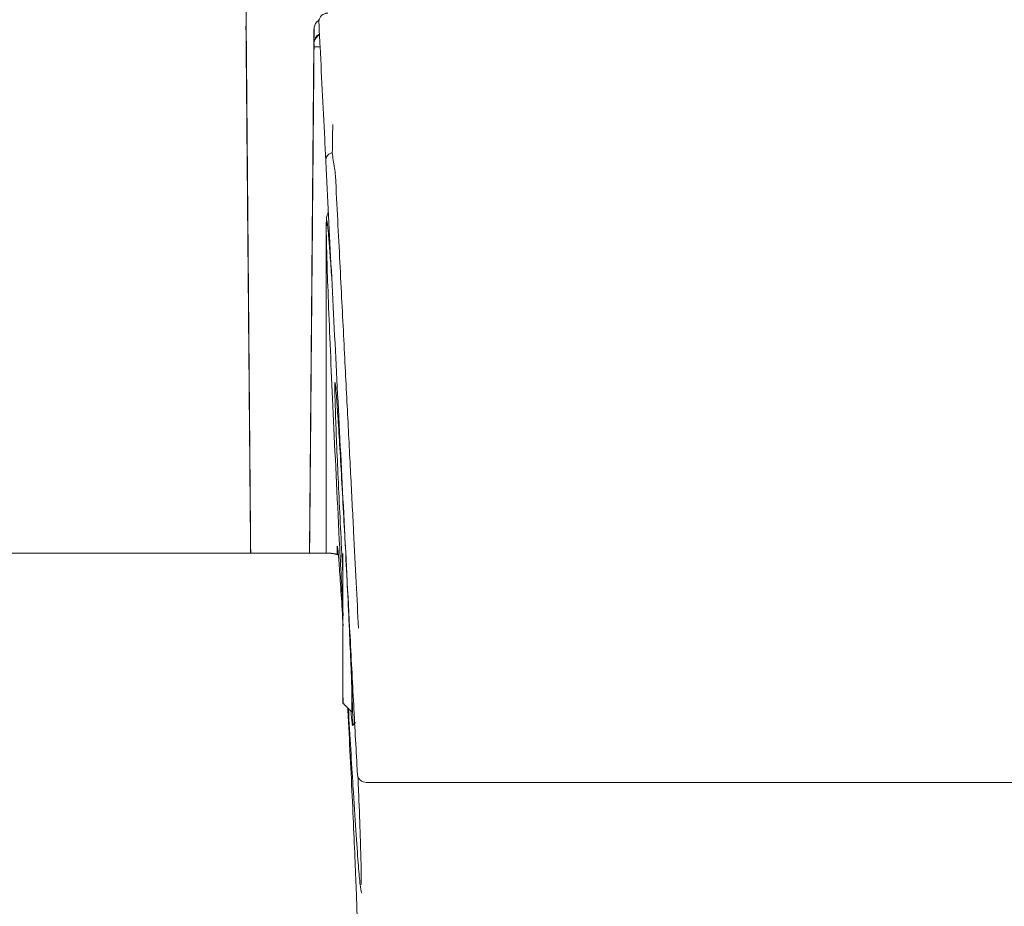
# Model space of a CAD drawing. Units: millimetres. Extents: x 1327 to 4278, y -789 to 2867.
# Drawn here: x 2323 to 2379, y 481 to 531 of the extents above; entities that cross this region are included whole.
import ezdxf

# ---------------------------------------------------------------- set-up
doc = ezdxf.new("R2010")
doc.units = ezdxf.units.MM
doc.layers.add('图层 01', color=7, linetype='Continuous', true_color=0x000000)
doc.styles.add('Arial Regular', font='arial.ttf')
doc.dimstyles.new('默认值', dxfattribs={"dimscale": 8, "dimtxt": 2.5, "dimasz": 1, "dimexe": 1, "dimexo": 0.5, "dimgap": 0.8, "dimtad": 1, "dimtoh": 1, "dimdec": 0, "dimzin": 1, "dimdsep": 46, "dimtxsty": 'Arial Regular', "dimcen": 2.5, "dimadec": 0, "dimazin": 1, "dimtfac": 1, "dimtdec": 0, "dimtofl": 0, "dimtmove": 0, "dimatfit": 3, "dimfxl": 1, "dimtolj": 1, "dimtzin": 1, "dimarcsym": 0})

# ---------------------------------------------------------------- blocks, each defined once
blk = doc.blocks.new('*D95')
at = {"layer": 'Defpoints', "color": 0, "transparency": 16777216}
for p in [(1849.791, 1457.606), (2399.817, 1457.606), (2403.989, 225.676, -1527.151)]:
    blk.add_point(p, dxfattribs=at)
at = {"layer": '图层 01', "color": 0, "lineweight": -2, "transparency": 16777216}
for p, q in [((2394.817, 1457.606), (1844.791, 1457.606)), ((1849.791, 255.676), (1849.791, 1427.606)), ((2398.989, 225.676), (1844.791, 225.676))]:
    blk.add_line(p, q, dxfattribs=at)
at = {"layer": '图层 01', "color": 0, "transparency": 16777216}
for points in [[(1844.791, 1427.606), (1854.791, 1427.606), (1849.791, 1457.606)], [(1844.791, 255.676), (1854.791, 255.676), (1849.791, 225.676)]]:
    blk.add_solid(points, dxfattribs=at)
at = {"layer": '图层 01', "color": 0, "lineweight": 9, "transparency": 16777216, "insert": (1831.963, 841.641), "char_height": 30, "attachment_point": 5, "rotation": 90, "style": 'Arial Regular'}
blk.add_mtext('\\A1;1235', dxfattribs=at)

msp = doc.modelspace()

# ---------------------------------------------------------------- linework, layer by layer
at = {"color": 0, "linetype": 'ByBlock', "lineweight": 9}
for points, knots in [([(2335.811, 530.257), (2335.811, 530.288), (2335.81, 530.32), (2335.81, 530.351), (2335.809, 530.482), (2335.808, 530.61), (2335.807, 530.734), (2335.806, 530.858), (2335.805, 530.977), (2335.804, 531.089), (2335.803, 531.202), (2335.802, 531.308), (2335.801, 531.405), (2335.8, 531.502), (2335.799, 531.59), (2335.799, 531.668), (2335.798, 531.746), (2335.798, 531.813), (2335.797, 531.869), (2335.797, 531.924), (2335.796, 531.968), (2335.796, 531.999), (2335.796, 532.029), (2335.796, 532.038), (2335.795, 532.048)], [0.398515, 0.398515, 0.398515, 0.398515, 0.494001, 0.494001, 0.494001, 0.889816, 0.889816, 0.889816, 1.284972, 1.284972, 1.284972, 1.679793, 1.679793, 1.679793, 2.075024, 2.075024, 2.075024, 2.469838, 2.469838, 2.469838, 2.865006, 2.865006, 2.865006, 3.177642, 3.177642, 3.177642, 3.177642]), ([(2339.938, 530.783), (2339.938, 530.791), (2339.938, 530.8), (2339.938, 530.808), (2339.938, 530.852), (2339.943, 530.895), (2339.955, 530.938), (2339.971, 530.997), (2339.998, 531.054), (2340.034, 531.103), (2340.081, 531.168), (2340.143, 531.22), (2340.214, 531.255), (2340.244, 531.27), (2340.276, 531.282), (2340.308, 531.291), (2340.325, 531.296), (2340.342, 531.299), (2340.36, 531.302), (2340.387, 531.306), (2340.415, 531.308), (2340.443, 531.308)], [1.5546651, 1.5546651, 1.5546651, 1.5546651, 1.5798105, 1.5798105, 1.5798105, 1.7110843, 1.7110843, 1.7110843, 1.8971998, 1.8971998, 1.8971998, 2.1370595, 2.1370595, 2.1370595, 2.238155, 2.238155, 2.238155, 2.2911426, 2.2911426, 2.2911426, 2.374875, 2.374875, 2.374875, 2.374875]), ([(2335.801, 529.905), (2335.801, 529.942), (2335.801, 529.978), (2335.8, 530.013), (2335.8, 530.062), (2335.8, 530.107), (2335.799, 530.15), (2335.799, 530.192), (2335.798, 530.231), (2335.798, 530.267), (2335.798, 530.302), (2335.798, 530.335), (2335.797, 530.365), (2335.797, 530.394), (2335.797, 530.42), (2335.797, 530.444), (2335.796, 530.467), (2335.796, 530.488), (2335.796, 530.505), (2335.796, 530.522), (2335.796, 530.537), (2335.796, 530.547), (2335.796, 530.558), (2335.796, 530.566), (2335.795, 530.569)], [0.400299, 0.400299, 0.400299, 0.400299, 0.551273, 0.551273, 0.551273, 0.760697, 0.760697, 0.760697, 0.964168, 0.964168, 0.964168, 1.164067, 1.164067, 1.164067, 1.362765, 1.362765, 1.362765, 1.562657, 1.562657, 1.562657, 1.76611, 1.76611, 1.76611, 1.973476, 1.973476, 1.973476, 1.973476]), ([(2335.796, 530.559), (2335.796, 530.549), (2335.798, 530.502), (2335.803, 530.454), (2335.806, 530.434), (2335.81, 530.414)], [2.1251917, 2.1251917, 2.1251917, 2.1251917, 2.2033657, 2.2033657, 2.261559, 2.261559, 2.261559, 2.261559]), ([(2339.956, 530.928), (2339.951, 530.926), (2339.948, 530.923), (2339.944, 530.921), (2339.929, 530.91), (2339.914, 530.899), (2339.9, 530.887), (2339.879, 530.87), (2339.859, 530.852), (2339.84, 530.832), (2339.819, 530.81), (2339.798, 530.786), (2339.779, 530.759), (2339.761, 530.732), (2339.742, 530.701), (2339.726, 530.666), (2339.711, 530.635), (2339.698, 530.599), (2339.687, 530.558), (2339.677, 530.523), (2339.669, 530.485), (2339.664, 530.441), (2339.661, 530.41), (2339.659, 530.379), (2339.658, 530.345)], [1.318094, 1.318094, 1.318094, 1.318094, 1.350029, 1.350029, 1.350029, 1.478086, 1.478086, 1.478086, 1.66291, 1.66291, 1.66291, 1.865976, 1.865976, 1.865976, 2.067704, 2.067704, 2.067704, 2.244415, 2.244415, 2.244415, 2.392891, 2.392891, 2.392891, 2.49802, 2.49802, 2.49802, 2.49802]), ([(2339.672, 530.467), (2339.672, 530.44), (2339.672, 530.409), (2339.671, 530.374), (2339.671, 530.315), (2339.67, 530.243), (2339.669, 530.161), (2339.669, 530.084), (2339.668, 529.998), (2339.667, 529.905)], [0.921753, 0.921753, 0.921753, 0.921753, 1.167389, 1.167389, 1.167389, 1.575842, 1.575842, 1.575842, 1.953511, 1.953511, 1.953511, 1.953511]), ([(2339.673, 530.557), (2339.673, 530.548), (2339.673, 530.534), (2339.673, 530.512), (2339.672, 530.502), (2339.672, 530.49), (2339.672, 530.477)], [0.5103359, 0.5103359, 0.5103359, 0.5103359, 0.7589357, 0.7589357, 0.7589357, 0.8873552, 0.8873552, 0.8873552, 0.8873552]), ([(2340.33, 522.912), (2340.315, 523.215), (2340.3, 523.519), (2340.285, 523.823), (2340.193, 525.677), (2340.101, 527.536), (2340.007, 529.404), (2339.984, 529.863), (2339.961, 530.323), (2339.938, 530.783)], [0.151538, 0.151538, 0.151538, 0.151538, 1.07747, 1.07747, 1.07747, 6.723777, 6.723777, 6.723777, 8.112341, 8.112341, 8.112341, 8.112341]), ([(2339.973, 530.11), (2339.914, 530.085), (2339.802, 530.008), (2339.687, 529.829), (2339.658, 529.69), (2339.657, 529.614)], [-0.6183497, -0.6183497, -0.6183497, -0.6183497, -0.4123119, -0.206156, 0, 0, 0, 0]), ([(2339.66, 529.62), (2339.667, 529.699), (2339.717, 529.855), (2339.862, 530.005), (2339.956, 530.054), (2339.975, 530.063)], [-0.7824963, -0.7824963, -0.7824963, -0.7824963, -0.5561759, -0.278088, -0.2083586, -0.2083586, -0.2083586, -0.2083586]), ([(2341.685, 496.417), (2341.565, 498.709), (2341.447, 501.001), (2341.329, 503.295), (2341.212, 505.566), (2341.097, 507.824), (2340.983, 510.071), (2340.869, 512.304), (2340.759, 514.486), (2340.646, 516.711), (2340.542, 518.759), (2340.437, 520.82), (2340.332, 522.884)], [0.270266, 0.270266, 0.270266, 0.270266, 7.173912, 7.173912, 7.173912, 14.016545, 14.016545, 14.016545, 20.770017, 20.770017, 20.770017, 27.036254, 27.036254, 27.036254, 27.036254]), ([(2341.32, 497.149), (2341.254, 498.381), (2341.189, 499.642), (2341.124, 500.913), (2340.867, 505.936), (2340.645, 510.726), (2340.506, 514.228), (2340.435, 516.033), (2340.388, 517.429), (2340.36, 518.737), (2340.357, 519.03), (2340.358, 519.282), (2340.359, 519.311), (2340.361, 519.445), (2340.362, 519.492), (2340.37, 519.608), (2340.374, 519.67), (2340.404, 519.82), (2340.416, 519.91), (2340.477, 520.028)], [27.704641, 27.704641, 27.704641, 27.704641, 31.57689, 31.57689, 31.57689, 46.883314, 46.883314, 46.883314, 54.454764, 54.454764, 57.616263, 57.616263, 58.055955, 58.055955, 59.71276, 59.71276, 60.586252, 60.586252, 61.245842, 61.245842, 61.245842, 61.245842]), ([(2341.243, 500.595), (2341.202, 501.398), (2341.125, 502.954), (2341.019, 505.203), (2340.934, 507.167), (2340.874, 508.721), (2340.842, 509.812), (2340.84, 510.243), (2340.847, 510.322), (2340.85, 510.331)], [-30.865067, -30.865067, -30.865067, -30.865067, -28.490831, -26.116595, -23.742359, -21.368123, -18.993887, -16.619651, -15.816051, -15.816051, -15.816051, -15.816051]), ([(2340.856, 510.335), (2340.86, 510.327), (2340.877, 510.245), (2340.921, 509.784), (2341.001, 508.674), (2341.101, 507.118), (2341.216, 505.166), (2341.333, 503.055), (2341.408, 501.632), (2341.442, 500.966)], [-15.22907, -15.22907, -15.22907, -15.22907, -14.245416, -11.87118, -9.496944, -7.122708, -4.748472, -2.374236, -0.37937, -0.37937, -0.37937, -0.37937]), ([(2340.974, 500.56), (2340.973, 500.62), (2340.97, 500.909), (2340.975, 501.035), (2340.985, 501.034)], [-3.275083, -3.275083, -3.275083, -3.275083, -2.660362, 0, 0, 0, 0]), ([(2340.986, 501.034), (2340.996, 501.025), (2341.026, 500.813), (2341.103, 499.865), (2341.202, 498.382), (2341.278, 497.14), (2341.316, 496.503)], [-34.460097, -34.460097, -34.460097, -34.460097, -31.924338, -29.263977, -26.603615, -24.22631, -24.22631, -24.22631, -24.22631]), ([(2304.95, 500.632), (2305.888, 500.632), (2306.826, 500.634), (2307.764, 500.635), (2309.795, 500.637), (2311.825, 500.635), (2313.855, 500.635), (2315.342, 500.634), (2316.828, 500.634), (2318.314, 500.635), (2319.708, 500.635), (2321.102, 500.635), (2322.496, 500.635), (2324.361, 500.635), (2326.226, 500.635), (2328.091, 500.635), (2329.956, 500.635), (2331.821, 500.635), (2333.686, 500.635), (2335.268, 500.635), (2336.85, 500.635), (2338.432, 500.635), (2339.099, 500.635), (2339.765, 500.635), (2340.432, 500.635)], [66.629809, 66.629809, 66.629809, 66.629809, 69.443795, 69.443795, 69.443795, 75.534755, 75.534755, 75.534755, 79.993486, 79.993486, 79.993486, 84.175415, 84.175415, 84.175415, 89.770597, 89.770597, 89.770597, 95.365779, 95.365779, 95.365779, 100.11106, 100.11106, 100.11106, 102.111706, 102.111706, 102.111706, 102.111706]), ([(2341.462, 500.583), (2341.503, 499.78), (2341.581, 498.224), (2341.686, 495.975), (2341.772, 494.011), (2341.831, 492.457), (2341.864, 491.366), (2341.866, 490.917), (2341.857, 490.845), (2341.853, 490.841)], [-30.865069, -30.865069, -30.865069, -30.865069, -28.490833, -26.116597, -23.742361, -21.368125, -18.993888, -16.619652, -15.582384, -15.582384, -15.582384, -15.582384]), ([(2342.113, 488.356), (2342.079, 488.982), (2342.044, 489.623), (2342.009, 490.277), (2341.974, 490.931), (2341.938, 491.598), (2341.903, 492.273), (2341.867, 492.95), (2341.831, 493.635), (2341.794, 494.326), (2341.758, 495.018), (2341.721, 495.716), (2341.685, 496.417)], [0.108624, 0.108624, 0.108624, 0.108624, 2.208578, 2.208578, 2.208578, 4.31354, 4.31354, 4.31354, 6.423012, 6.423012, 6.423012, 8.537678, 8.537678, 8.537678, 8.537678]), ([(2341.577, 491.842), (2341.585, 491.688), (2341.639, 490.665), (2341.737, 488.748), (2341.862, 486.175), (2341.968, 483.825), (2342.049, 481.863), (2342.103, 480.34), (2342.123, 479.403), (2342.115, 479.193), (2342.106, 479.185)], [-19.094101, -19.094101, -19.094101, -19.094101, -18.622531, -15.962169, -13.301808, -10.641446, -7.981085, -5.320723, -2.660362, -0.126657, -0.126657, -0.126657, -0.126657]), ([(2342.376, 481.314), (2342.349, 481.384), (2342.345, 481.428), (2342.327, 481.502), (2342.32, 481.539), (2342.307, 481.616), (2342.3, 481.662), (2342.285, 481.779), (2342.276, 481.852), (2342.239, 482.201), (2342.208, 482.564), (2342.092, 484.05), (2341.992, 485.527), (2341.876, 487.397), (2341.794, 488.72), (2341.706, 490.206), (2341.614, 491.804)], [1.506171, 1.506171, 1.506171, 1.506171, 1.999538, 1.999538, 2.577384, 2.577384, 3.471613, 3.471613, 4.669432, 4.669432, 8.407078, 8.407078, 16.270574, 16.270574, 16.270574, 21.847937, 21.847937, 21.847937, 21.847937]), ([(2341.853, 490.841), (2341.849, 490.836), (2341.832, 490.905), (2341.799, 491.239), (2341.772, 491.593), (2341.767, 491.652)], [-15.582384, -15.582384, -15.582384, -15.582384, -14.245416, -11.87118, -11.42425, -11.42425, -11.42425, -11.42425]), ([(2342.628, 487.61), (2342.569, 487.609), (2342.51, 487.621), (2342.454, 487.642), (2342.393, 487.665), (2342.337, 487.701), (2342.29, 487.745), (2342.242, 487.791), (2342.203, 487.845), (2342.176, 487.905), (2342.126, 488.012), (2342.132, 488.052), (2342.128, 488.097), (2342.126, 488.122), (2342.124, 488.15), (2342.122, 488.196), (2342.119, 488.24), (2342.116, 488.295), (2342.113, 488.356)], [0.122977, 0.122977, 0.122977, 0.122977, 0.304248, 0.304248, 0.304248, 0.500967, 0.500967, 0.500967, 0.699665, 0.699665, 0.699665, 0.990589, 0.990589, 0.990589, 1.201921, 1.201921, 1.201921, 1.412703, 1.412703, 1.412703, 1.412703]), ([(2342.342, 481.81), (2342.342, 481.821), (2342.345, 481.873), (2342.346, 481.955), (2342.346, 481.978), (2342.348, 482.187), (2342.345, 482.476), (2342.317, 483.743), (2342.271, 485.141), (2342.2, 486.933), (2342.187, 487.259), (2342.173, 487.596), (2342.159, 487.944)], [96.48014, 96.48014, 96.48014, 96.48014, 97.787052, 97.787052, 98.248693, 98.248693, 101.532126, 101.532126, 109.477126, 109.477126, 109.477126, 110.905007, 110.905007, 110.905007, 110.905007])]:
    msp.add_open_spline(points, degree=3, knots=knots, dxfattribs=at)
for points, weights, degree in [([(2335.798, 530.333), (2335.8, 530.294), (2335.806, 530.256)], [0.97766467358, 0.963489620546, 0.950953865016], 2), ([(2340.381, 519.529), (2340.359, 519.518), (2340.359, 519.096)], [0.964578301428, 0.976792001966, 1], 2), ([(2340.36, 519.202), (2340.367, 519.327), (2340.406, 519.445)], [0.977063232339, 0.931858287173, 0.903210137665], 2), ([(2340.668, 516.269), (2340.457, 519.387), (2340.388, 519.523)], [0.983034628664, 0.93281333741, 0.961349375861], 2), ([(2340.432, 500.635), (2340.641, 500.635), (2340.851, 500.602), (2341.057, 500.535)], [0.999919150097, 0.958454741814, 0.925796116971, 0.901943275567], 3), ([(2341.304, 492.115), (2341.304, 492.115), (2341.304, 500.615)], [1, 0.707106781187, 1], 2), ([(2341.804, 494.136), (2341.804, 491.615), (2341.804, 491.615)], [0.853623313417, 0.856753384407, 1], 2)]:
    msp.add_rational_spline(points, weights, degree=degree, dxfattribs=at)
for points, degree in [([(2336.058, 500.635), (2335.93, 515.27), (2335.801, 529.905)], 2), ([(2335.875, 522.89), (2335.843, 526.573), (2335.811, 530.257)], 2), ([(2339.658, 530.257), (2339.625, 526.573), (2339.593, 522.89)], 2), ([(2339.658, 530.347), (2339.658, 530.316), (2339.658, 530.286), (2339.658, 530.255)], 3), ([(2339.664, 529.567), (2339.537, 515.102), (2339.41, 500.638)], 2), ([(2339.657, 529.564), (2339.657, 529.58), (2339.658, 529.595), (2339.659, 529.61)], 3), ([(2340.009, 529.399), (2339.836, 529.399), (2339.663, 529.399)], 2), ([(2340.732, 524.977), (2340.734, 524.806), (2340.706, 524.463), (2340.723, 523.927), (2340.704, 523.564), (2340.701, 523.379)], 3), ([(2340.333, 522.884), (2340.333, 522.889), (2340.333, 522.901), (2340.334, 522.919), (2340.335, 522.94), (2340.336, 522.963), (2340.338, 522.987), (2340.34, 523.014), (2340.344, 523.043), (2340.35, 523.073), (2340.358, 523.106), (2340.37, 523.139), (2340.388, 523.172), (2340.411, 523.207), (2340.441, 523.247), (2340.48, 523.288), (2340.534, 523.327), (2340.607, 523.36), (2340.668, 523.374), (2340.701, 523.379)], 3), ([(2340.701, 523.379), (2340.717, 523.247), (2340.751, 522.973), (2340.831, 522.508), (2340.865, 522.214), (2340.879, 522.066)], 3), ([(2340.879, 522.066), (2340.968, 520.348), (2341.136, 517.072), (2341.358, 512.687), (2341.561, 508.705), (2341.745, 505.093), (2341.913, 501.838), (2342.062, 498.927), (2342.146, 497.194), (2342.184, 496.381)], 3), ([(2336.064, 500.635), (2335.985, 510.019), (2335.905, 519.403)], 2), ([(2339.563, 519.403), (2339.484, 510.019), (2339.404, 500.635)], 2), ([(2340.358, 500.635), (2340.358, 509.852), (2340.358, 519.07)], 2), ([(2341.304, 499.423), (2341.284, 499.808), (2341.264, 500.198), (2341.243, 500.595)], 3), ([(2341.461, 500.583), (2341.468, 500.576), (2341.474, 500.57), (2341.481, 500.563)], 3), ([(2341.317, 497.133), (2341.312, 497.108), (2341.307, 497.085), (2341.304, 497.067)], 3), ([(2341.304, 496.014), (2341.304, 496.017), (2341.304, 496.02)], 2), ([(2341.323, 492.096), (2341.317, 492.224), (2341.31, 492.353), (2341.304, 492.48)], 3), ([(2341.804, 491.615), (2341.554, 491.865), (2341.304, 492.115)], 2), ([(2342.026, 491.022), (2341.969, 490.962), (2341.911, 490.901), (2341.854, 490.841)], 3), ([(2493.98, 487.61), (2418.304, 487.61), (2342.628, 487.61)], 2)]:
    msp.add_open_spline(points, degree=degree, dxfattribs=at)
for points, weights, knots in [([(2335.906, 519.403), (2335.904, 519.624), (2335.898, 520.232), (2335.889, 521.276), (2335.875, 522.89)], [0.901138912348, 0.853553390593, 0.853553390593, 0.853553390593, 0.993867518714], [1.03032, 1.03032, 1.03032, 2.919271, 2.919271, 6.162922, 6.162922, 6.162922]), ([(2339.593, 522.89), (2339.579, 521.276), (2339.57, 520.232), (2339.565, 519.624), (2339.563, 519.403)], [0.99386900673, 0.853553390593, 0.853553390593, 0.853553390593, 0.901140511697], [0.070107, 0.070107, 0.070107, 3.313765, 3.313765, 5.202742, 5.202742, 5.202742])]:
    msp.add_rational_spline(points, weights, degree=2, knots=knots, dxfattribs=at)

# ---------------------------------------------------------------- dimensions: what is measured, and where the dimension line sits
at = {"layer": '图层 01', "color": 0, "lineweight": 9}
dim = msp.add_linear_dim(base=(1849.791, 1457.606), p1=(2403.989, 225.676, -1527.151), p2=(2399.817, 1457.606), angle=90, text='1235', dimstyle='默认值', override={"dimscale": 10, "dimtxt": 3, "dimasz": 3, "dimexe": 0.5, "dimgap": 0.25, "dimtoh": 0, "dimdec": 2, "dimzin": 8, "dimcen": 0.5, "dimadec": 2}, dxfattribs=at)
dim.commit()
dim.dimension.update_dxf_attribs({"geometry": '*D95', "text_midpoint": (1831.963, 841.641)})

doc.saveas('drawing.dxf')
